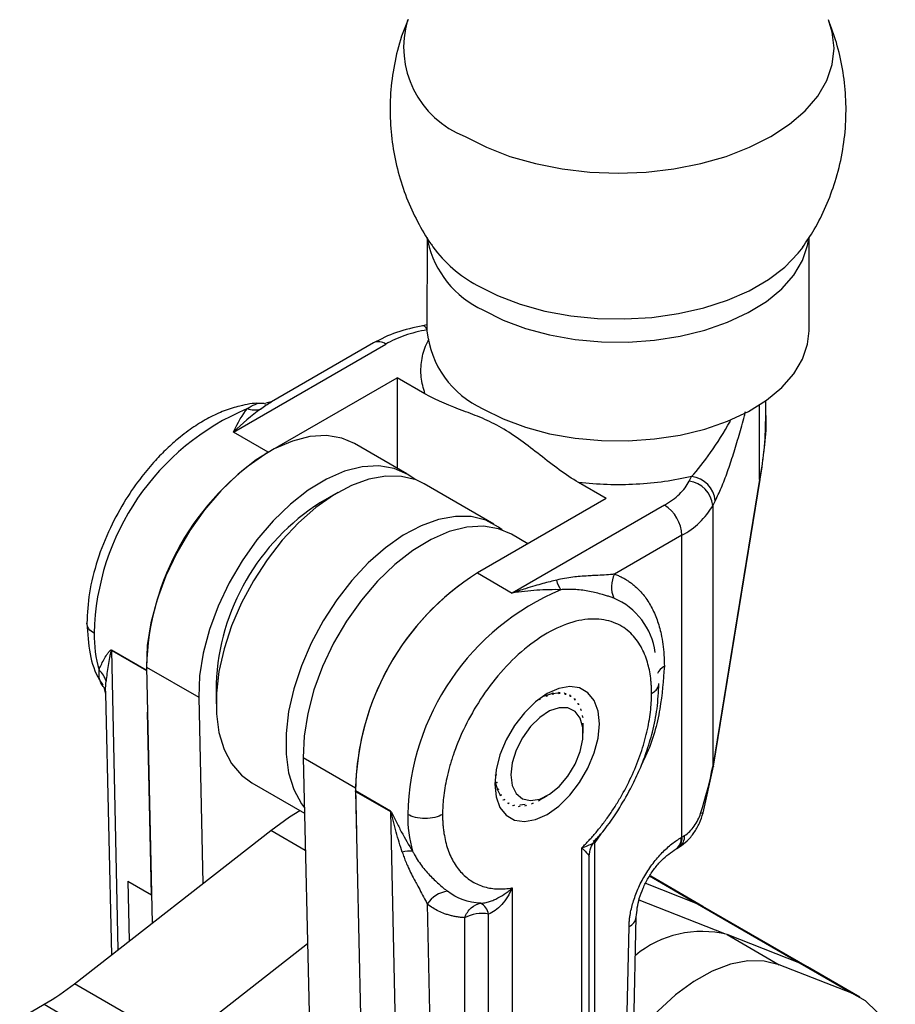
# Model space of a CAD drawing. Units: millimetres. Extents: x 5 to 297, y 6 to 206.
# Drawn here: x 246 to 269, y 133 to 160 of the extents above; entities that cross this region are included whole.
import ezdxf

# ---------------------------------------------------------------- set-up
doc = ezdxf.new("R2010")
doc.units = ezdxf.units.MM

msp = doc.modelspace()

# ---------------------------------------------------------------- linework, layer by layer
at = {"color": 7, "linetype": 'Continuous', "lineweight": 25}
for p, q in [((256.581386, 153.628681), (256.581165, 151.10442)), ((266.919917, 151.10442), (266.919696, 153.630703)), ((256.581179, 151.259119), (256.46869, 151.239573)), ((255.132483, 150.774552), (252.37209, 149.181011)), ((251.344849, 148.362579), (255.465789, 150.741547)), ((252.287658, 147.818306), (255.776051, 149.832113)), ((255.776051, 149.832113), (255.776051, 147.382433)), ((256.524932, 149.399794), (255.776051, 149.832113)), ((252.364785, 149.176767), (252.222347, 149.14094)), ((265.750541, 148.814893), (265.750541, 149.213932)), ((252.181309, 149.137727), (252.223469, 149.12938)), ((252.287658, 147.818306), (251.344849, 148.362579)), ((256.035015, 147.232936), (254.620802, 148.049344)), ((263.676148, 147.032218), (263.742465, 147.159412)), ((265.580798, 147.079882), (264.314524, 139.318327)), ((264.334115, 139.321906), (265.600389, 147.08346)), ((258.392038, 145.872256), (256.50642, 146.9608)), ((261.432906, 146.566481), (260.684025, 146.9988)), ((254.17274, 146.729453), (253.701412, 146.457272)), ((261.432906, 146.566481), (257.944512, 144.552674)), ((264.380841, 146.504127), (264.314524, 146.376934)), ((263.008261, 146.38737), (258.887321, 144.008402)), ((264.314524, 146.376934), (264.314524, 139.318327)), ((259.31119, 145.34164), (258.863442, 145.60012)), ((263.479666, 145.570873), (261.657741, 144.519098)), ((263.479666, 137.405465), (263.479666, 145.570873)), ((257.944512, 144.552674), (258.887321, 144.008402)), ((248.988938, 142.00458), (250.403151, 141.188172)), ((248.988938, 142.00458), (249.146627, 135.081466)), ((247.834243, 141.459076), (247.885381, 141.294045)), ((250.873444, 141.558558), (250.873444, 141.014286)), ((247.885385, 141.293564), (248.040519, 134.217388)), ((250.403151, 141.188172), (250.517847, 136.152645)), ((259.819864, 141.207195), (259.785058, 141.246094)), ((259.81302, 141.257122), (259.819864, 141.207195)), ((259.998605, 141.260826), (259.968059, 141.303642)), ((259.994984, 141.309083), (259.998605, 141.260826)), ((260.168433, 141.277634), (260.142292, 141.323662)), ((260.167516, 141.323382), (260.168433, 141.277634)), ((260.325165, 141.257204), (260.303465, 141.305661)), ((260.326369, 141.299667), (260.325165, 141.257204)), ((260.464943, 141.200038), (260.447611, 141.250082)), ((260.46763, 141.238522), (260.464943, 141.200038)), ((259.61003, 141.141599), (259.63661, 141.118059)), ((259.628991, 141.154846), (259.63661, 141.118059)), ((260.584325, 141.107545), (260.57118, 141.158294)), ((260.587821, 141.141452), (260.584325, 141.107545)), ((260.680371, 140.982003), (260.67113, 141.032557)), ((260.683983, 141.010848), (260.680371, 140.982003)), ((249.125104, 135.841146), (249.016751, 140.783504)), ((260.750716, 140.826501), (260.745, 140.875967)), ((260.753748, 140.849926), (260.750716, 140.826501)), ((260.793628, 140.64487), (260.79097, 140.69238)), ((260.795398, 140.662647), (260.793628, 140.64487)), ((260.80805, 140.441581), (260.807908, 140.486316)), ((260.80805, 140.218147), (260.80805, 140.441581)), ((253.231578, 139.555356), (254.645792, 138.738948)), ((253.231578, 139.555356), (253.45179, 129.887292)), ((264.053822, 138.06277), (264.334105, 139.322362)), ((258.46517, 139.089065), (258.415993, 139.072801)), ((258.430688, 139.100584), (258.46517, 139.089065)), ((251.840132, 138.877677), (253.26576, 138.05468)), ((258.428502, 138.89647), (258.479592, 138.885776)), ((258.479592, 138.885776), (258.432931, 138.866737)), ((254.645792, 138.738948), (254.673605, 137.517871)), ((255.59135, 138.110891), (254.648541, 138.655164)), ((254.648945, 138.642678), (255.591754, 138.098406)), ((254.648945, 138.642678), (254.781958, 132.575514)), ((258.470153, 138.709191), (258.522504, 138.704145)), ((258.522504, 138.704145), (258.478901, 138.68315)), ((258.539918, 138.548269), (258.592849, 138.548643)), ((258.592849, 138.548643), (258.552771, 138.52656)), ((259.63647, 138.412506), (259.830289, 138.524432)), ((258.63608, 138.417665), (258.688895, 138.4231)), ((258.688895, 138.4231), (258.65272, 138.400823)), ((258.756271, 138.320595), (258.808277, 138.330608)), ((258.808277, 138.330608), (258.77629, 138.309035)), ((258.897532, 138.25945), (258.948055, 138.273442)), ((258.948055, 138.273442), (258.920436, 138.253457)), ((259.056384, 138.235735), (259.104787, 138.253012)), ((259.104787, 138.253012), (259.081609, 138.235456)), ((259.234129, 138.285936), (259.096936, 138.268777)), ((259.228917, 138.250034), (259.274615, 138.269819)), ((259.274615, 138.269819), (259.255842, 138.255475)), ((259.41088, 138.301995), (259.453356, 138.323451)), ((259.453356, 138.323451), (259.438842, 138.313023)), ((259.597795, 138.390339), (259.63661, 138.412587)), ((259.63661, 138.412587), (259.636469, 138.412508)), ((255.591754, 138.098406), (256.058753, 116.797098)), ((247.042266, 133.437565), (252.351964, 137.585434)), ((261.118031, 122.216935), (261.118031, 137.255102)), ((263.460966, 137.39467), (263.479666, 137.405465)), ((260.772939, 120.91803), (260.772939, 137.11851)), ((263.322868, 137.08944), (263.341567, 137.100235)), ((263.341567, 137.100235), (263.411658, 137.141919)), ((260.968201, 121.650128), (260.968201, 136.888962)), ((248.487957, 136.208963), (249.125104, 135.841146)), ((248.487957, 136.208963), (248.525148, 134.595974)), ((262.495508, 136.155117), (263.836237, 135.630617)), ((262.495926, 136.155936), (263.837179, 135.630248)), ((264.048892, 135.528432), (262.634679, 136.34484)), ((249.129275, 135.843301), (249.125104, 135.841146)), ((258.887321, 136.029966), (258.887321, 119.829486)), ((256.589702, 135.590168), (256.950189, 119.147151)), ((264.63744, 134.790861), (262.318149, 135.698179)), ((266.664664, 133.997801), (263.836237, 135.630617)), ((263.836237, 135.630617), (264.048892, 135.528432)), ((263.837179, 135.630248), (264.048892, 135.528432)), ((258.243371, 120.285292), (258.243371, 135.32346)), ((266.877319, 133.895616), (264.048892, 135.528432)), ((257.59942, 135.223851), (257.59942, 120.185684)), ((261.941317, 121.198105), (262.242305, 135.244194)), ((261.767372, 121.927904), (262.047196, 134.98634)), ((253.346274, 134.519828), (249.870693, 131.804749)), ((264.699849, 134.767887), (266.114063, 133.951479)), ((266.665606, 133.997432), (264.699849, 134.767887)), ((266.877319, 133.895616), (266.664664, 133.997801)), ((266.665606, 133.997432), (268.079819, 133.181024)), ((266.877319, 133.895616), (266.665606, 133.997432)), ((268.079819, 133.181024), (266.114063, 133.951479)), ((268.291533, 133.079208), (266.877319, 133.895616)), ((249.870693, 131.804749), (247.042266, 133.437565)), ((245.559963, 132.498742), (246.223698, 132.88209)), ((246.223698, 132.88209), (249.052125, 131.249274))]:
    msp.add_line(p, q, dxfattribs=at)
at = {"color": 8, "linetype": 'Continuous', "lineweight": 25}
for p, q in [((265.580798, 147.079882), (265.580798, 149.100193)), ((264.791413, 148.66027), (264.778833, 148.685723)), ((265.580798, 147.079882), (265.596976, 147.084031)), ((248.990835, 141.921288), (248.048878, 142.465068)), ((248.049282, 142.452583), (248.991118, 141.908873)), ((248.226638, 134.362782), (248.049282, 142.452583)), ((253.288766, 137.04463), (252.351964, 137.585434)), ((261.28681, 137.49604), (261.118031, 137.255102)), ((261.118031, 137.255102), (261.06683, 137.221915)), ((261.118031, 137.255102), (261.084804, 137.316973)), ((263.837179, 135.630248), (262.599483, 136.344755))]:
    msp.add_line(p, q, dxfattribs=at)
at = {"color": 8, "linetype": 'Continuous', "lineweight": 25, "flags": 128}
for points in [[(257.615416, 156.35659), (258.190535, 156.065426), (258.826566, 155.820089), (259.512627, 155.624776), (260.23698, 155.48283), (260.98723, 155.396679), (261.750541, 155.367797), (262.513852, 155.396679), (263.264102, 155.48283), (263.988455, 155.624776), (264.674516, 155.820089), (265.310547, 156.065426), (265.885666, 156.35659), (266.390032, 156.688599), (266.815014, 157.055772), (267.153342, 157.451827), (267.399227, 157.869987), (267.548461, 158.303097), (267.598491, 158.743747), (267.548461, 159.184397), (267.443595, 159.515599)], [(258.095405, 151.66543), (258.639673, 151.392301), (259.244491, 151.165558), (259.898086, 150.989614), (260.587737, 150.867895), (261.300021, 150.802768), (262.021073, 150.795502), (262.73686, 150.846239), (263.433449, 150.95399), (264.097283, 151.116658), (264.715439, 151.331078), (265.275888, 151.593075), (265.767719, 151.897551), (266.181361, 152.238579), (266.508762, 152.609521), (266.743549, 153.003158), (266.881153, 153.411827), (266.90388, 153.542336)], [(257.932274, 152.332811), (258.487758, 152.053197), (259.104022, 151.819853), (259.769585, 151.637126), (260.47205, 151.508418), (261.19833, 151.436128), (261.934898, 151.421603), (262.668031, 151.465112), (263.384073, 151.565845), (264.069685, 151.721927), (264.712096, 151.930449), (265.299339, 152.187527), (265.820475, 152.488372), (266.265795, 152.82738), (266.627005, 153.198236), (266.755629, 153.367074)], [(256.58282, 151.127109), (256.545334, 151.188545), (256.509288, 151.226701), (256.476069, 151.24011), (256.456323, 151.235117)], [(264.334115, 139.321906), (264.33079, 139.319753), (264.314524, 139.318327)]]:
    msp.add_lwpolyline(points, dxfattribs=at)
at = {"color": 7, "linetype": 'Continuous', "lineweight": 25, "flags": 128}
for points in [[(258.09524, 148.994109), (258.639533, 148.720968), (259.244378, 148.494214), (259.898002, 148.318263), (260.587684, 148.196538), (261.3, 148.131408), (262.021085, 148.124142), (262.736904, 148.174881), (263.433525, 148.282637), (264.097388, 148.445312), (264.715573, 148.659742), (265.276047, 148.921751), (265.7679, 149.226241), (266.181561, 149.567284), (266.508976, 149.938243), (266.743775, 150.331897), (266.881385, 150.740585), (266.919917, 151.10442)], [(254.620802, 148.049344), (254.277422, 148.196291), (253.862853, 148.265468), (253.413098, 148.239536), (252.938201, 148.119074), (252.448773, 147.906772), (251.955746, 147.607373), (251.470133, 147.227565), (251.002782, 146.775832), (250.564133, 146.262266), (250.163985, 145.698339), (249.811276, 145.096647), (249.513886, 144.470632), (249.278457, 143.834277), (249.110248, 143.201798), (249.013018, 142.587324), (248.988938, 142.00458)], [(256.258785, 147.076198), (256.061756, 147.217141), (255.691635, 147.379883), (255.277067, 147.44906), (254.827311, 147.423128), (254.352415, 147.302665), (253.862987, 147.090363), (253.369959, 146.790965), (252.884346, 146.411157), (252.416996, 145.959424), (251.978347, 145.445858), (251.578199, 144.88193), (251.22549, 144.280239), (250.928099, 143.654223), (250.69267, 143.017869), (250.524462, 142.38539), (250.427232, 141.770916), (250.403151, 141.188172)], [(256.50642, 146.9608), (256.284089, 147.066733), (255.892291, 147.164242), (255.463856, 147.171275), (255.007914, 147.087684), (254.534183, 146.91525), (254.05276, 146.657647), (253.573905, 146.320367), (253.107825, 145.910598), (252.664453, 145.437073), (252.25324, 144.909885), (251.882948, 144.34027), (251.561471, 143.740367), (251.29566, 143.122964), (251.09118, 142.501219), (250.95239, 141.888383), (250.882247, 141.297519), (250.882247, 140.741218), (250.95239, 140.231338), (251.09118, 139.778746), (251.29566, 139.393088), (251.561471, 139.082584), (251.840132, 138.877677)], [(258.615808, 145.715518), (258.516517, 145.792284), (258.169707, 145.978189), (257.77791, 146.075698), (257.349474, 146.082731), (256.893532, 145.99914), (256.419801, 145.826706), (255.938378, 145.569103), (255.459523, 145.231823), (254.993443, 144.822054), (254.550071, 144.348529), (254.138858, 143.821341), (253.768566, 143.251725), (253.447089, 142.651823), (253.181278, 142.03442), (252.976798, 141.412675), (252.838008, 140.799839), (252.767866, 140.208974), (252.767866, 139.652674), (252.838008, 139.142794), (252.976798, 138.690201), (253.181278, 138.304544), (253.262604, 138.193238)], [(258.863442, 145.60012), (258.520063, 145.747067), (258.105494, 145.816244), (257.655738, 145.790312), (257.180842, 145.669849), (256.691414, 145.457547), (256.198386, 145.158148), (255.712774, 144.77834), (255.245423, 144.326608), (254.806774, 143.813042), (254.406626, 143.249114), (254.053917, 142.647422), (253.756527, 142.021407), (253.521098, 141.385053), (253.352889, 140.752574), (253.255659, 140.1381), (253.231578, 139.555356)], [(261.244344, 140.470014), (261.208887, 140.81294), (261.104293, 141.097732), (260.935807, 141.310109), (260.711878, 141.439423), (260.443735, 141.479188), (260.144822, 141.427411), (259.83013, 141.286688), (259.515438, 141.064075), (259.216526, 140.770736), (258.948383, 140.421379), (258.724454, 140.033522), (258.555968, 139.626615), (258.451374, 139.221062), (258.415917, 138.837198), (258.451374, 138.494272), (258.555968, 138.20948), (258.724454, 137.997103), (258.948383, 137.867789), (259.216526, 137.828024), (259.515438, 137.879801), (259.83013, 138.020524), (260.144822, 138.243137), (260.443735, 138.536477), (260.711878, 138.885834), (260.935807, 139.27369), (261.104293, 139.680597), (261.208887, 140.08615), (261.244344, 140.470014)], [(259.706691, 141.209195), (259.958608, 141.294205), (260.150885, 141.310555)], [(258.85221, 139.089065), (258.888474, 138.805327), (258.994576, 138.584503), (259.162648, 138.442969), (259.380223, 138.391222), (259.631167, 138.4331), (259.896866, 138.565498), (260.157616, 138.778596), (260.394078, 139.05659), (260.588714, 139.378861), (260.72709, 139.721509), (260.798942, 140.059121), (260.798942, 140.366658), (260.72709, 140.62131), (260.588714, 140.804193), (260.394078, 140.901742), (260.157616, 140.906723), (259.896866, 140.818765), (259.631167, 140.644393), (259.380223, 140.396539), (259.162648, 140.093585), (258.994576, 139.758), (258.888474, 139.414672), (258.85221, 139.089065)], [(252.351964, 137.585434), (252.862222, 137.951185), (253.143545, 138.125233)], [(266.114063, 133.951479), (265.708387, 134.053517), (265.263421, 134.058337), (264.789354, 133.965828), (264.297043, 133.778109), (263.79776, 133.499477), (263.302941, 133.136315), (262.823915, 132.696937), (262.371652, 132.191407), (262.171378, 131.93429)], [(267.335817, 126.370151), (267.781745, 126.914279), (268.184053, 127.509205), (268.533117, 128.140695), (268.820586, 128.793642), (269.039583, 129.452427), (269.18487, 130.101289), (269.252971, 130.724706), (269.242256, 131.307763), (269.152981, 131.836514), (268.987284, 132.298307), (268.749126, 132.682097), (268.444207, 132.978701), (268.079819, 133.181024)]]:
    msp.add_lwpolyline(points, dxfattribs=at)
at = {"color": 8, "linetype": 'Continuous', "lineweight": 25}
for centre, radius, start, end in [((258.540429, 158.776786), 2.590946, 163.5238385, 249.0828539), ((259.224619, 154.105563), 2.688749, 192.5710067, 245.1668542), ((259.687458, 155.544403), 3.659918, 216.4081019, 241.3427161), ((255.270509, 150.468959), 0.335318, 54.3824225, 114.307119), ((260.911637, 142.15088), 1.864141, 7.7496329, 67.1359145), ((263.209753, 137.41563), 0.340123, 306.4158243, 5.1883512), ((263.12668, 137.361916), 0.335887, 305.9764985, 5.5960722), ((263.162542, 137.365089), 0.319684, 304.0563508, 7.2558295), ((261.922536, 135.283059), 0.321841, 292.7886457, 353.559201)]:
    msp.add_arc(centre, radius, start, end, dxfattribs=at)
at = {"color": 7, "linetype": 'Continuous', "lineweight": 25}
for centre, radius, start, end in [((259.154497, 151.352393), 2.585252, 185.5041806, 245.8120894), ((254.337189, 142.757046), 6.765521, 112.7551967, 178.6262932), ((251.917994, 149.588258), 0.624395, 251.5436962, 284.7538724), ((256.100429, 141.812219), 7.114093, 122.4081075, 178.4505594), ((263.581299, 146.301223), 0.737123, 5.895301, 82.6070491), ((263.647617, 146.428417), 0.737123, 5.895301, 82.6070489), ((256.97061, 141.304372), 6.102461, 122.3926116, 177.6127649), ((262.456188, 145.524299), 1.024537, 2.6054784, 57.3945217), ((262.496685, 147.424344), 2.098, 297.93905, 330.050107), ((261.74756, 138.552104), 7.104225, 122.3657456, 178.4929214), ((261.725052, 138.570051), 7.077023, 122.2896173, 179.3109141), ((262.319132, 144.171299), 0.747264, 152.2619258, 203.899858), ((262.82247, 137.858597), 6.765521, 112.7551967, 178.6262932), ((251.0733, 142.881569), 3.49989, 179.3833095, 195.8983715), ((247.455061, 142.439593), 0.594363, 1.2522981, 2.4565047), ((259.396652, 139.047408), 0.97751, 183.8025846, 212.4225016), ((254.054726, 138.629689), 0.594361, 1.2522956, 2.4565059), ((254.997533, 138.085416), 0.594363, 1.2522985, 2.4565047), ((259.558581, 137.98312), 3.49989, 179.3833095, 195.8983716), ((261.943502, 140.067066), 3.073096, 299.9917405, 301.4845378), ((256.120314, 136.398194), 0.63035, 83.4182714, 109.2325576), ((257.219585, 135.207496), 0.737015, 96.5473827, 148.7201379), ((257.849015, 135.259337), 0.399535, 9.2355054, 62.7143233), ((258.069693, 134.31494), 1.023365, 80.228903, 117.3571748), ((264.014618, 132.040492), 2.812157, 75.8968994, 129.6537485), ((242.647606, 139.032822), 7.114769, 300.1741109, 308.1470123)]:
    msp.add_arc(centre, radius, start, end, dxfattribs=at)
for points, knots in [([(256.071911, 159.525386), (256.021355, 159.405325), (255.868114, 159.041402), (255.705388, 158.403988), (255.589478, 157.631819), (255.570517, 156.864399), (255.638522, 156.114729), (255.789674, 155.391547), (256.015367, 154.701297), (256.316547, 154.056258), (256.564448, 153.611851), (256.72788, 153.398031), (256.749752, 153.369415)], [0, 0, 0, 0, 0.060455733, 0.183249522, 0.304063671, 0.422512088, 0.538728771, 0.652825228, 0.764897379, 0.875024765, 0.983274172, 1, 1, 1, 1]), ([(266.742134, 153.357977), (266.850215, 153.516619), (267.091492, 153.870771), (267.386607, 154.469574), (267.646489, 155.160301), (267.828295, 155.900181), (267.922139, 156.672938), (267.924297, 157.43751), (267.837536, 158.182014), (267.681774, 158.878002), (267.517895, 159.309815), (267.440965, 159.512519)], [0, 0, 0, 0, 0.089105178, 0.198917895, 0.309080257, 0.431448045, 0.551814089, 0.669842899, 0.785665591, 0.899386259, 1, 1, 1, 1]), ([(256.469047, 151.239634), (256.225353, 151.187288), (255.734945, 151.081948), (255.334127, 150.877437), (255.132483, 150.774552)], [0, 0, 0, 0, 0.496920402, 1, 1, 1, 1]), ([(256.58282, 151.127109), (256.375113, 151.091018), (256.171963, 151.039518), (255.793904, 150.909025), (255.619169, 150.830091), (255.465789, 150.741547)], [0, 0, 0, 0, 0.5, 0.5, 1, 1, 1, 1]), ([(260.684025, 146.9988), (260.331206, 147.202479), (259.985745, 147.470132), (259.467762, 147.873427), (259.295128, 148.008094), (258.947827, 148.259754), (258.772364, 148.376499), (258.42423, 148.576773), (258.251202, 148.660749), (257.906453, 148.808352), (257.734687, 148.872595), (257.219384, 149.066359), (256.875673, 149.197315), (256.524932, 149.399794)], [0, 0, 0, 0, 0.25, 0.25, 0.375, 0.375, 0.5, 0.5, 0.625, 0.625, 0.75, 0.75, 1, 1, 1, 1]), ([(252.181845, 149.127598), (252.135442, 149.132667), (251.923573, 149.155813), (251.553256, 149.083528), (251.094628, 148.945745), (250.679224, 148.753676), (250.265388, 148.505724), (249.885496, 148.221836), (249.537897, 147.913499), (249.202209, 147.571095), (248.823761, 147.121622), (248.401838, 146.516103), (247.984487, 145.754297), (247.644155, 144.893609), (247.420036, 144.010599), (247.392084, 143.461265), (247.378351, 143.191375)], [0, 0, 0, 0, 0.021084149, 0.096268676, 0.156673654, 0.21689369, 0.276910755, 0.340477523, 0.390139201, 0.441342392, 0.505797992, 0.588462757, 0.685076429, 0.789946953, 0.896800144, 1, 1, 1, 1]), ([(263.742465, 147.159412), (263.905845, 147.334678), (264.07709, 147.554384), (264.435819, 148.06783), (264.616553, 148.352573), (264.791414, 148.660269)], [0, 0, 0, 0, 0.5, 0.5, 1, 1, 1, 1]), ([(265.745312, 148.814755), (265.746948, 148.773572), (265.758534, 148.481828), (265.709396, 147.898627), (265.625301, 147.363217), (265.580798, 147.079882)], [0, 0, 0, 0, 0.0718254958, 0.5088151256, 1, 1, 1, 1]), ([(265.600379, 147.083917), (265.64382, 147.379938), (265.728156, 147.954636), (265.74323, 148.534612), (265.750539, 148.815848)], [0, 0, 0, 0, 0.515091137, 1, 1, 1, 1]), ([(263.742465, 147.159412), (263.27298, 147.05029), (262.763175, 146.977584), (261.721836, 146.921894), (261.191214, 146.939043), (260.684025, 146.9988)], [0, 0, 0, 0, 0.5, 0.5, 1, 1, 1, 1]), ([(263.008261, 146.38737), (263.161641, 146.475914), (263.298374, 146.576787), (263.524419, 146.795035), (263.613629, 146.912311), (263.676148, 147.032218)], [0, 0, 0, 0, 0.5, 0.5, 1, 1, 1, 1]), ([(261.657741, 144.519098), (261.620974, 144.515353), (261.5123, 144.504282), (261.326634, 144.491852), (261.122281, 144.481427), (260.923308, 144.471253), (260.734895, 144.458366), (260.521246, 144.436655), (260.308991, 144.405847), (260.162024, 144.373699), (260.090884, 144.358137)], [0, 0, 0, 0, 0.082819761, 0.2448011985, 0.3923050065, 0.4903282036, 0.6246420877, 0.7397706204, 0.8740345999, 1, 1, 1, 1]), ([(261.657741, 144.519098), (261.691975, 144.506036), (261.760355, 144.479945), (261.85882, 144.433135), (261.954038, 144.380786), (262.045729, 144.322347), (262.133971, 144.257962), (262.276964, 144.139287), (262.46018, 143.94448), (262.656859, 143.642131), (262.812302, 143.29321), (262.910904, 142.947022), (262.96782, 142.623005), (262.998082, 142.334423), (263.001792, 142.131514), (263.003649, 142.029912)], [0, 0, 0, 0, 0.041238926, 0.082371987, 0.123454225, 0.164540885, 0.205687193, 0.246948137, 0.373444244, 0.50002033, 0.62651644, 0.75309253, 0.835451095, 0.917606174, 1, 1, 1, 1]), ([(260.090884, 144.358137), (260.030694, 144.343604), (259.904725, 144.313188), (259.705935, 144.261065), (259.483443, 144.198809), (259.208735, 144.116518), (259.005879, 144.048282), (258.887321, 144.008402)], [0, 0, 0, 0, 0.151788415, 0.317672506, 0.497654389, 0.706407843, 1, 1, 1, 1]), ([(260.205603, 144.09753), (259.992337, 144.102112), (259.775106, 144.097376), (259.334748, 144.068186), (259.110645, 144.043563), (258.887321, 144.008402)], [0, 0, 0, 0, 0.5, 0.5, 1, 1, 1, 1]), ([(261.635943, 143.868553), (261.603934, 143.879873), (261.539835, 143.902543), (261.436755, 143.935706), (261.312719, 143.97268), (261.162561, 144.012697), (260.927907, 144.064836), (260.673015, 144.101966), (260.429185, 144.109801), (260.295238, 144.105119), (260.227639, 144.099396), (260.205603, 144.09753)], [0, 0, 0, 0, 0.086417968, 0.173060525, 0.26002117, 0.385019824, 0.513318379, 0.757903386, 0.878387209, 0.960356731, 1, 1, 1, 1]), ([(262.658557, 141.286422), (262.658257, 141.322489), (262.657655, 141.394593), (262.652784, 141.500333), (262.645002, 141.60419), (262.629442, 141.748623), (262.59997, 141.929167), (262.545803, 142.146729), (262.47169, 142.357068), (262.336126, 142.637786), (262.096757, 142.952127), (261.69219, 143.22168), (261.162104, 143.337899), (260.52659, 143.255132), (259.83013, 142.953622), (259.133671, 142.451017), (258.498157, 141.800035), (257.96807, 141.071791), (257.563503, 140.335135), (257.324179, 139.74453), (257.188595, 139.307289), (257.114518, 139.011494), (257.06026, 138.731248), (257.025674, 138.478065), (257.005308, 138.240319), (257.002905, 138.093982), (257.001703, 138.02079)], [0, 0, 0, 0, 0.010611757, 0.021215145, 0.031821927, 0.042443856, 0.066440572, 0.09046449, 0.117510852, 0.144584262, 0.205037298, 0.271787362, 0.344187971, 0.420914752, 0.500002907, 0.579091062, 0.655817843, 0.728218453, 0.794968517, 0.855421552, 0.882467912, 0.909541323, 0.933538037, 0.957561957, 0.9787742, 1, 1, 1, 1]), ([(247.378351, 143.191375), (247.397287, 142.910758), (247.434742, 142.355723), (247.610215, 141.797585), (247.783516, 141.566886), (247.818445, 141.520389)], [0, 0, 0, 0, 0.449486323, 0.889042855, 1, 1, 1, 1]), ([(247.707284, 141.922838), (247.738052, 142.010553), (247.780925, 142.103132), (247.8608, 142.247342), (247.889945, 142.296437), (247.938451, 142.370293), (247.955327, 142.395055), (247.983279, 142.4306), (247.992967, 142.442282), (248.00964, 142.457567), (248.015521, 142.462348), (248.029472, 142.468957), (248.038017, 142.471337), (248.048878, 142.465068)], [0, 0, 0, 0, 0.5, 0.5, 0.75, 0.75, 0.875, 0.875, 0.9375, 0.9375, 0.96875, 0.96875, 1, 1, 1, 1]), ([(248.049282, 142.452583), (248.043851, 142.455717), (248.039697, 142.449652), (248.032964, 142.436533), (248.03016, 142.428654), (248.022248, 142.404224), (248.017709, 142.386658), (248.004677, 142.333531), (247.996915, 142.297177), (247.974798, 142.188311), (247.9618, 142.11563), (247.927018, 141.899525), (247.909611, 141.757453), (247.898798, 141.619676)], [0, 0, 0, 0, 0.03125, 0.03125, 0.0625, 0.0625, 0.125, 0.125, 0.25, 0.25, 0.5, 0.5, 1, 1, 1, 1]), ([(247.839861, 141.46154), (247.832858, 141.468611), (247.709424, 141.593258), (247.708323, 141.762859), (247.707284, 141.922838)], [0, 0, 0, 0, 0.056734272, 1, 1, 1, 1]), ([(261.102693, 137.290591), (261.181993, 137.376112), (261.43592, 137.649962), (261.77897, 138.161024), (262.107429, 138.733514), (262.341843, 139.235617), (262.532314, 139.726142), (262.697152, 140.276), (262.826642, 140.909427), (262.84443, 141.334649), (262.853819, 141.559111)], [0, 0, 0, 0, 0.074179591, 0.2375319451, 0.3727230372, 0.4772118668, 0.5775550774, 0.6995452358, 0.8413986152, 1, 1, 1, 1]), ([(260.772939, 137.11851), (260.805627, 137.151178), (260.870967, 137.216479), (260.967209, 137.318664), (261.062021, 137.423821), (261.188383, 137.570728), (261.343388, 137.763999), (261.523163, 138.010508), (261.694352, 138.268992), (261.910279, 138.629669), (262.149845, 139.100096), (262.378558, 139.676907), (262.515261, 140.153271), (262.590851, 140.522152), (262.629967, 140.787117), (262.654149, 141.043291), (262.657088, 141.205363), (262.658557, 141.286422)], [0, 0, 0, 0, 0.03000049, 0.059968933, 0.089946224, 0.119973222, 0.182076612, 0.2442518, 0.307878051, 0.37157786, 0.500361912, 0.629104623, 0.756211734, 0.818218964, 0.880297882, 0.940131306, 1, 1, 1, 1]), ([(255.59135, 138.110891), (255.602229, 138.10461), (255.61156, 138.091785), (255.626906, 138.06822), (255.63364, 138.056118), (255.653067, 138.019901), (255.664844, 137.99585), (255.699889, 137.92395), (255.722565, 137.876335), (255.791465, 137.734696), (255.83817, 137.641942), (255.982845, 137.368548), (256.085471, 137.192078), (256.192565, 137.024389)], [0, 0, 0, 0, 0.03125, 0.03125, 0.0625, 0.0625, 0.125, 0.125, 0.25, 0.25, 0.5, 0.5, 1, 1, 1, 1]), ([(255.912675, 136.993363), (255.85454, 137.171471), (255.799206, 137.355358), (255.721725, 137.63572), (255.696801, 137.730143), (255.660214, 137.872911), (255.6482, 137.920707), (255.629732, 137.992006), (255.623539, 138.015742), (255.613399, 138.050702), (255.609895, 138.062267), (255.601979, 138.083894), (255.597194, 138.095265), (255.591754, 138.098406)], [0, 0, 0, 0, 0.5, 0.5, 0.75, 0.75, 0.875, 0.875, 0.9375, 0.9375, 0.96875, 0.96875, 1, 1, 1, 1]), ([(257.001703, 138.02079), (256.946148, 137.988718), (256.876085, 137.959962), (256.714082, 137.919488), (256.622346, 137.908067), (256.438251, 137.908067), (256.346515, 137.919488), (256.184512, 137.959962), (256.11445, 137.988718), (256.058894, 138.02079)], [0, 0, 0, 0, 0.25, 0.25, 0.5, 0.5, 0.75, 0.75, 1, 1, 1, 1]), ([(257.001703, 138.02079), (257.002071, 137.980899), (257.002806, 137.901161), (257.008769, 137.784531), (257.018293, 137.670247), (257.036486, 137.518812), (257.069436, 137.334805), (257.125862, 137.124374), (257.198948, 136.927195), (257.31942, 136.683092), (257.510463, 136.421761), (257.797208, 136.189666), (258.076215, 136.068988), (258.316785, 136.016782), (258.501921, 135.999986), (258.691958, 136.002368), (258.822187, 136.020765), (258.887321, 136.029966)], [0, 0, 0, 0, 0.029937645, 0.059843484, 0.089758154, 0.119722259, 0.181729511, 0.243808451, 0.307374136, 0.37101331, 0.499756074, 0.628540177, 0.755768313, 0.817871731, 0.880046948, 0.940005806, 1, 1, 1, 1]), ([(263.411661, 137.141921), (263.483571, 137.192753), (263.630535, 137.296638), (263.812102, 137.518466), (263.961315, 137.778368), (264.022985, 137.967966), (264.053818, 138.06276)], [0, 0, 0, 0, 0.240061718, 0.490615329, 0.745323393, 1, 1, 1, 1]), ([(263.548482, 137.446388), (263.598694, 137.477145), (263.646011, 137.514347), (263.735359, 137.600939), (263.777045, 137.65029), (263.85122, 137.755336), (263.884696, 137.812483), (263.941473, 137.928072), (263.965224, 137.986935), (263.984791, 138.046657)], [0, 0, 0, 0, 0.25, 0.25, 0.5, 0.5, 0.75, 0.75, 1, 1, 1, 1]), ([(260.96819, 136.887899), (260.976553, 136.967296), (260.992197, 137.115832), (261.078561, 137.233322), (261.118761, 137.288009)], [0, 0, 0, 0, 0.534533957, 1, 1, 1, 1]), ([(262.047196, 134.98634), (262.048396, 135.019758), (262.050795, 135.086552), (262.060878, 135.190007), (262.078549, 135.31587), (262.108267, 135.465602), (262.171052, 135.701213), (262.283114, 136.00526), (262.466788, 136.364823), (262.690875, 136.699884), (262.900818, 136.944361), (263.07498, 137.112498), (263.204258, 137.221551), (263.333321, 137.31717), (263.418404, 137.368829), (263.460966, 137.39467)], [0, 0, 0, 0, 0.038953847, 0.077861307, 0.116863576, 0.178621136, 0.240490385, 0.368934942, 0.500010772, 0.631086602, 0.759531158, 0.82128873, 0.883157992, 0.941551784, 1, 1, 1, 1]), ([(255.912675, 136.993363), (255.927966, 136.948264), (255.959228, 136.85606), (256.013617, 136.717982), (256.079318, 136.566454), (256.161585, 136.396159), (256.248424, 136.230515), (256.343059, 136.057936), (256.440736, 135.880387), (256.526819, 135.718514), (256.574114, 135.621982), (256.589702, 135.590168)], [0, 0, 0, 0, 0.0831468493, 0.1699908241, 0.2605869789, 0.3760748256, 0.5111040585, 0.6082090745, 0.7553944383, 0.9193860624, 1, 1, 1, 1]), ([(256.192565, 137.024389), (256.20489, 136.999995), (256.236163, 136.938097), (256.304594, 136.818993), (256.402411, 136.672304), (256.523815, 136.51753), (256.649813, 136.376456), (256.775714, 136.249428), (256.899618, 136.134791), (257.020014, 136.030833), (257.09709, 135.970038), (257.135547, 135.939705)], [0, 0, 0, 0, 0.049431844, 0.125433251, 0.250333493, 0.375391689, 0.500871576, 0.62699918, 0.750196903, 0.875361681, 1, 1, 1, 1]), ([(262.242303, 135.244097), (262.259722, 135.409292), (262.286489, 135.663137), (262.42375, 136.026698), (262.563434, 136.302146), (262.735122, 136.557819), (262.983546, 136.852463), (263.18914, 136.996047), (263.322867, 137.08944)], [0, 0, 0, 0, 0.240150073, 0.369024726, 0.500475461, 0.631862324, 0.760549207, 1, 1, 1, 1]), ([(258.032173, 135.614416), (258.051367, 135.616232), (258.090531, 135.619938), (258.15044, 135.63044), (258.212102, 135.644692), (258.29179, 135.667911), (258.389979, 135.704407), (258.538201, 135.774393), (258.674009, 135.858943), (258.7991, 135.952854), (258.856828, 136.003312), (258.887321, 136.029966)], [0, 0, 0, 0, 0.0587789017, 0.1199327518, 0.1834497711, 0.2492908117, 0.3696877655, 0.499473247, 0.7496163167, 0.8677395744, 1, 1, 1, 1]), ([(258.887321, 136.029966), (258.848793, 135.944845), (258.805705, 135.864492), (258.710048, 135.713711), (258.657602, 135.643747), (258.547003, 135.520463), (258.48735, 135.46566), (258.36657, 135.378133), (258.305378, 135.344837), (258.243371, 135.32346)], [0, 0, 0, 0, 0.25, 0.25, 0.5, 0.5, 0.75, 0.75, 1, 1, 1, 1]), ([(257.59942, 135.223851), (257.561384, 135.226693), (257.48538, 135.232373), (257.374447, 135.248557), (257.265969, 135.27034), (257.16016, 135.298286), (257.034202, 135.339664), (256.891234, 135.400162), (256.734443, 135.48511), (256.637982, 135.555125), (256.589702, 135.590168)], [0, 0, 0, 0, 0.100104818, 0.20003034, 0.299905751, 0.399860429, 0.500023443, 0.666741795, 0.833200814, 1, 1, 1, 1]), ([(257.59942, 135.223851), (257.637311, 135.325116), (257.698954, 135.421566), (257.853538, 135.561145), (257.945097, 135.603011), (258.032173, 135.614416)], [0, 0, 0, 0, 0.5, 0.5, 1, 1, 1, 1])]:
    msp.add_open_spline(points, degree=3, knots=knots, dxfattribs=at)
at = {"color": 8, "linetype": 'Continuous', "lineweight": 25}
for points, knots in [([(256.524932, 149.399794), (256.483191, 149.548748), (256.399556, 149.847201), (256.427194, 150.29998), (256.507112, 150.645078), (256.615023, 150.829565), (256.639745, 150.871831)], [0, 0, 0, 0, 0.303367539, 0.607844826, 0.910157064, 1, 1, 1, 1]), ([(251.720322, 148.995978), (251.86101, 149.083301), (252.006697, 149.173726), (252.175516, 149.138921), (252.181309, 149.137727)], [0, 0, 0, 0, 0.965682088, 1, 1, 1, 1]), ([(252.077007, 148.98445), (252.125351, 149.018711), (252.223008, 149.087919), (252.318776, 149.152635), (252.369393, 149.179134), (252.37231, 149.180661)], [0, 0, 0, 0, 0.480221168, 0.970050374, 1, 1, 1, 1]), ([(264.380841, 146.504127), (264.436172, 146.618175), (264.548871, 146.85047), (264.71395, 147.28592), (264.873846, 147.763596), (265.025331, 148.27189), (265.133599, 148.65988), (265.190308, 148.879268), (265.200643, 148.919252)], [0, 0, 0, 0, 0.187522264, 0.381948756, 0.574548805, 0.766468931, 0.957437482, 1, 1, 1, 1]), ([(247.573613, 142.919239), (247.518057, 142.95131), (247.468245, 142.991756), (247.398134, 143.085279), (247.378351, 143.138237), (247.378351, 143.191375)], [0, 0, 0, 0, 0.5, 0.5, 1, 1, 1, 1]), ([(263.003649, 142.029912), (262.975892, 141.649535), (262.91936, 140.874833), (262.673777, 139.943673), (262.431511, 139.461716), (262.397696, 139.394444)], [0, 0, 0, 0, 0.453546682, 0.923725177, 1, 1, 1, 1]), ([(247.888446, 141.293594), (247.887089, 141.321981), (247.882229, 141.423604), (247.891859, 141.537555), (247.898798, 141.619676)], [0, 0, 0, 0, 0.2793299763, 1, 1, 1, 1]), ([(262.658557, 141.286422), (262.694362, 141.310093), (262.76854, 141.359134), (262.832129, 141.451966), (262.861347, 141.521682), (262.853264, 141.557286), (262.852988, 141.558502)], [0, 0, 0, 0, 0.31023261, 0.642724066, 0.987798056, 1, 1, 1, 1]), ([(264.046497, 138.064754), (264.04776, 138.061866), (264.053819, 138.048011), (264.015288, 138.047255), (263.984791, 138.046657)], [0, 0, 0, 0, 0.208503293, 1, 1, 1, 1]), ([(260.772939, 137.11851), (260.882083, 137.155601), (261.040799, 137.209538), (261.143265, 137.298643), (261.146653, 137.335869), (261.147036, 137.340071)], [0, 0, 0, 0, 0.661377008, 0.961774089, 1, 1, 1, 1]), ([(260.772939, 137.11851), (260.833208, 137.05343), (260.92635, 136.952853), (260.977173, 136.891093), (260.967104, 136.88896), (260.966574, 136.888848)], [0, 0, 0, 0, 0.634637971, 0.980793123, 1, 1, 1, 1])]:
    msp.add_open_spline(points, degree=3, knots=knots, dxfattribs=at)
at = {"color": 7, "linetype": 'Continuous', "lineweight": 25}
for points in [[(251.344849, 148.362579), (251.467268, 148.621705), (251.587402, 148.835117), (251.720322, 148.995978)], [(252.077007, 148.98445), (251.830422, 148.806173), (251.589688, 148.598149), (251.344849, 148.362579)], [(260.205603, 144.09753), (260.158845, 144.154388), (260.117423, 144.248486), (260.090884, 144.358137)], [(247.898798, 141.619676), (247.868735, 141.731444), (247.799576, 141.84092), (247.707284, 141.922838)], [(263.984791, 138.046657), (264.124796, 138.473996), (264.235803, 138.902122), (264.314524, 139.318327)], [(258.032173, 135.614416), (257.702752, 135.633894), (257.392326, 135.741531), (257.135547, 135.939705)]]:
    msp.add_open_spline(points, degree=3, dxfattribs=at)
at = {"color": 8, "linetype": 'Continuous', "lineweight": 25}
msp.add_open_spline([(263.003649, 142.029912), (262.915654, 141.979113), (262.847495, 141.90872), (262.821349, 141.833297)], degree=3, dxfattribs=at)

doc.saveas('drawing.dxf')
